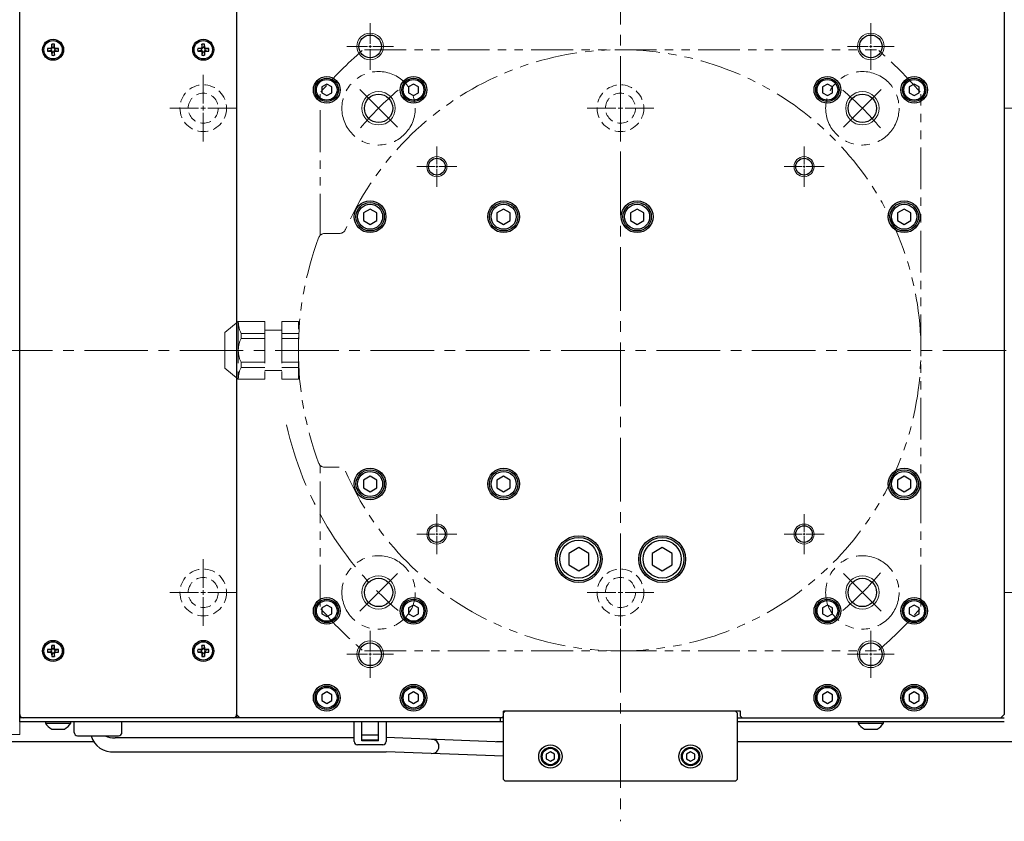
# Model space of a CAD drawing. Extents: x -462 to 2732, y -656 to 1023.
# Drawn here: x 1130 to 1425, y -144 to 96 of the extents above; entities that cross this region are included whole.
import ezdxf

# ---------------------------------------------------------------- set-up
doc = ezdxf.new("R2010")
doc.units = 0
doc.header["$MEASUREMENT"] = 0
for name, pattern in [('CENTER2', [28.575, 19.05, -3.175, 3.175, -3.175]), ('HIDDEN2', [4.7625, 3.175, -1.5875]), ('PHANTOM', [2.5, 1.25, -0.25, 0.25, -0.25, 0.25, -0.25])]:
    doc.linetypes.add(name, pattern=pattern)
for name, color, linetype, lineweight in [('中心線', 7, 'CENTER2', 15), ('二点鎖線', 7, 'PHANTOM', 5), ('実線', 7, 'CONTINUOUS', 30), ('破線', 7, 'HIDDEN2', 13), ('細線', 7, 'CONTINUOUS', 15)]:
    doc.layers.add(name, color=color, linetype=linetype, lineweight=lineweight)

# ---------------------------------------------------------------- blocks, each defined once
blk = doc.blocks.new('*U7')
at = {"layer": '中心線', "color": 0}
blk.add_line((1098, 0), (-1022, 0), dxfattribs=at)
blk = doc.blocks.new('*U6')
at = {"layer": '中心線', "color": 0}
blk.add_line((0, 230.96), (0, -141), dxfattribs=at)
blk = doc.blocks.new('*U13')
at = {"layer": '中心線', "color": 0}
for p, q in [((0, 1.4), (0, 10)), ((-10, 0), (-1.4, 0)), ((1.4, 0), (10, 0)), ((0, -10), (0, -1.4))]:
    blk.add_line(p, q, dxfattribs=at)
at = {"layer": '中心線', "color": 0, "linetype": 'Continuous'}
for p, q in [((-0.7, 0), (0.7, 0)), ((0, -0.7), (0, 0.7))]:
    blk.add_line(p, q, dxfattribs=at)
blk = doc.blocks.new('*U24')
at = {"layer": '中心線', "color": 0}
for p, q in [((0, 1.4), (0, 10)), ((-10, 0), (-1.4, 0)), ((1.4, 0), (10, 0)), ((0, -10), (0, -1.4))]:
    blk.add_line(p, q, dxfattribs=at)
at = {"layer": '中心線', "color": 0, "linetype": 'Continuous'}
for p, q in [((-0.7, 0), (0.7, 0)), ((0, -0.7), (0, 0.7))]:
    blk.add_line(p, q, dxfattribs=at)
blk = doc.blocks.new('*U40')
at = {"layer": '中心線', "color": 0}
for p, q in [((0, 1.4), (0, 10)), ((-10, 0), (-1.4, 0)), ((1.4, 0), (10, 0)), ((0, -10), (0, -1.4))]:
    blk.add_line(p, q, dxfattribs=at)
at = {"layer": '中心線', "color": 0, "linetype": 'Continuous'}
for p, q in [((-0.7, 0), (0.7, 0)), ((0, -0.7), (0, 0.7))]:
    blk.add_line(p, q, dxfattribs=at)
blk = doc.blocks.new('*U41')
at = {"layer": '中心線', "color": 0}
for p, q in [((0, 1.4), (0, 10)), ((-10, 0), (-1.4, 0)), ((1.4, 0), (10, 0)), ((0, -10), (0, -1.4))]:
    blk.add_line(p, q, dxfattribs=at)
at = {"layer": '中心線', "color": 0, "linetype": 'Continuous'}
for p, q in [((-0.7, 0), (0.7, 0)), ((0, -0.7), (0, 0.7))]:
    blk.add_line(p, q, dxfattribs=at)
blk = doc.blocks.new('*U42')
at = {"layer": '中心線', "color": 0}
for p, q in [((0, 1.4), (0, 10)), ((-10, 0), (-1.4, 0)), ((1.4, 0), (10, 0)), ((0, -10), (0, -1.4))]:
    blk.add_line(p, q, dxfattribs=at)
at = {"layer": '中心線', "color": 0, "linetype": 'Continuous'}
for p, q in [((-0.7, 0), (0.7, 0)), ((0, -0.7), (0, 0.7))]:
    blk.add_line(p, q, dxfattribs=at)
blk = doc.blocks.new('*U32')
at = {"layer": '中心線', "color": 0}
for p, q in [((0, 1.4), (0, 10)), ((-10, 0), (-1.4, 0)), ((1.4, 0), (10, 0)), ((0, -10), (0, -1.4))]:
    blk.add_line(p, q, dxfattribs=at)
at = {"layer": '中心線', "color": 0, "linetype": 'Continuous'}
for p, q in [((-0.7, 0), (0.7, 0)), ((0, -0.7), (0, 0.7))]:
    blk.add_line(p, q, dxfattribs=at)
blk = doc.blocks.new('*U36')
at = {"layer": '中心線', "color": 0}
for p, q in [((0, 0.8), (0, 7)), ((-7, 0), (-0.8, 0)), ((0.8, 0), (7, 0)), ((0, -7), (0, -0.8))]:
    blk.add_line(p, q, dxfattribs=at)
at = {"layer": '中心線', "color": 0, "linetype": 'Continuous'}
for p, q in [((-0.4, 0), (0.4, 0)), ((0, -0.4), (0, 0.4))]:
    blk.add_line(p, q, dxfattribs=at)
blk = doc.blocks.new('*U37')
at = {"layer": '中心線', "color": 0}
for p, q in [((0, 0.8), (0, 7)), ((-7, 0), (-0.8, 0)), ((0.8, 0), (7, 0)), ((0, -7), (0, -0.8))]:
    blk.add_line(p, q, dxfattribs=at)
at = {"layer": '中心線', "color": 0, "linetype": 'Continuous'}
for p, q in [((-0.4, 0), (0.4, 0)), ((0, -0.4), (0, 0.4))]:
    blk.add_line(p, q, dxfattribs=at)
blk = doc.blocks.new('*U38')
at = {"layer": '中心線', "color": 0}
for p, q in [((0, 0.6), (0, 6)), ((-6, 0), (-0.6, 0)), ((0.6, 0), (6, 0)), ((0, -6), (0, -0.6))]:
    blk.add_line(p, q, dxfattribs=at)
at = {"layer": '中心線', "color": 0, "linetype": 'Continuous'}
for p, q in [((-0.3, 0), (0.3, 0)), ((0, -0.3), (0, 0.3))]:
    blk.add_line(p, q, dxfattribs=at)
blk = doc.blocks.new('*U39')
at = {"layer": '中心線', "color": 0}
for p, q in [((0, 0.6), (0, 6)), ((-6, 0), (-0.6, 0)), ((0.6, 0), (6, 0)), ((0, -6), (0, -0.6))]:
    blk.add_line(p, q, dxfattribs=at)
at = {"layer": '中心線', "color": 0, "linetype": 'Continuous'}
for p, q in [((-0.3, 0), (0.3, 0)), ((0, -0.3), (0, 0.3))]:
    blk.add_line(p, q, dxfattribs=at)
blk = doc.blocks.new('*U33')
at = {"layer": '中心線', "color": 0}
for p, q in [((0, 0.8), (0, 7)), ((-7, 0), (-0.8, 0)), ((0.8, 0), (7, 0)), ((0, -7), (0, -0.8))]:
    blk.add_line(p, q, dxfattribs=at)
at = {"layer": '中心線', "color": 0, "linetype": 'Continuous'}
for p, q in [((-0.4, 0), (0.4, 0)), ((0, -0.4), (0, 0.4))]:
    blk.add_line(p, q, dxfattribs=at)
blk = doc.blocks.new('*U34')
at = {"layer": '中心線', "color": 0}
for p, q in [((0, 0.8), (0, 7)), ((-7, 0), (-0.8, 0)), ((0.8, 0), (7, 0)), ((0, -7), (0, -0.8))]:
    blk.add_line(p, q, dxfattribs=at)
at = {"layer": '中心線', "color": 0, "linetype": 'Continuous'}
for p, q in [((-0.4, 0), (0.4, 0)), ((0, -0.4), (0, 0.4))]:
    blk.add_line(p, q, dxfattribs=at)
blk = doc.blocks.new('*U35')
at = {"layer": '中心線', "color": 0}
for p, q in [((0, 0.6), (0, 6)), ((-6, 0), (-0.6, 0)), ((0.6, 0), (6, 0)), ((0, -6), (0, -0.6))]:
    blk.add_line(p, q, dxfattribs=at)
at = {"layer": '中心線', "color": 0, "linetype": 'Continuous'}
for p, q in [((-0.3, 0), (0.3, 0)), ((0, -0.3), (0, 0.3))]:
    blk.add_line(p, q, dxfattribs=at)
blk = doc.blocks.new('*U43')
at = {"layer": '中心線', "color": 0}
for p, q in [((0, 0.6), (0, 6)), ((-6, 0), (-0.6, 0)), ((0.6, 0), (6, 0)), ((0, -6), (0, -0.6))]:
    blk.add_line(p, q, dxfattribs=at)
at = {"layer": '中心線', "color": 0, "linetype": 'Continuous'}
for p, q in [((-0.3, 0), (0.3, 0)), ((0, -0.3), (0, 0.3))]:
    blk.add_line(p, q, dxfattribs=at)

msp = doc.modelspace()

# ---------------------------------------------------------------- linework, layer by layer
at = {"layer": '中心線'}
for p, q in [((1242.88, 64.22), (1231.57, 75.54)), ((1376.53, 64.22), (1387.84, 75.54)), ((1231.57, -80.73), (1242.88, -69.42)), ((1376.53, -69.42), (1387.84, -80.73))]:
    msp.add_line(p, q, dxfattribs=at)
for start, end in [(130.527, 139.473), (40.527, 49.473), (192.5778, 229.473), (310.527, 319.473)]:
    msp.add_arc((1309.7, -2.6), 102.5, start, end, dxfattribs=at)
at = {"layer": '二点鎖線', "ltscale": 10}
for p, q in [((1232.99, 87.4), (1386.42, 87.4)), ((1219.7, 31.78), (1219.7, 74.12)), ((1399.7, -79.32), (1399.7, 74.12)), ((1221.15, 32.4), (1225.47, 32.4)), ((1195.2, 6.05), (1191.2, 2.7)), ((1203.2, 6.05), (1195.2, 6.05)), ((1195.2, 6.05), (1195.2, -11.25)), ((1203.2, 6.05), (1203.2, -11.25)), ((1213.2, 6.05), (1208.2, 6.05)), ((1208.2, 6.05), (1208.2, -11.25)), ((1213.2, -11.25), (1213.2, 6.05)), ((1208.2, 3.4), (1203.2, 3.4)), ((1191.2, 2.7), (1191.2, -7.9)), ((1196.04, 0.97), (1196.04, 2.49)), ((1203.2, 2.49), (1196.04, 2.49)), ((1203.2, 0.97), (1196.04, 0.97)), ((1213.2, 2.49), (1208.2, 2.49)), ((1213.2, 0.97), (1208.2, 0.97)), ((1195.2, -11.25), (1191.2, -7.9)), ((1196.04, -6.17), (1196.04, -7.69)), ((1203.2, -6.17), (1196.04, -6.17)), ((1203.2, -7.69), (1196.04, -7.69)), ((1208.2, -8.6), (1203.2, -8.6)), ((1213.2, -6.17), (1208.2, -6.17)), ((1213.2, -7.69), (1208.2, -7.69)), ((1203.2, -11.25), (1195.2, -11.25)), ((1213.2, -11.25), (1208.2, -11.25)), ((1219.7, -79.32), (1219.7, -36.98)), ((1221.15, -37.6), (1225.47, -37.6)), ((1232.99, -92.6), (1386.42, -92.6))]:
    msp.add_line(p, q, dxfattribs=at)
for centre in [(1237.23, 69.88), (1382.18, 69.88), (1237.23, -75.08), (1382.18, -75.08)]:
    msp.add_circle(centre, 11, dxfattribs=at)
for centre, radius, start, end in [((1309.7, -2.6), 118.5, 130.7604, 139.2396), ((1309.7, -2.6), 90, 203.7142, 156.2858), ((1309.7, -2.6), 118.5, 40.7604, 49.2396), ((1225.47, 34.4), 2, 270, 336.2858), ((1309.7, -2.6), 96.5, 159.5612, 180), ((1221.15, 30.4), 2, 90, 159.5612), ((1203.2, 6.05), 8, 180, 206.4785), ((1203.2, -2.6), 8, 153.5215, 180), ((1203.2, -2.6), 8, 180, 206.4785), ((1309.7, -2.6), 96.5, 180, 200.4388), ((1203.2, -11.25), 8, 153.5215, 180), ((1221.15, -35.6), 2, 200.4388, 270), ((1309.7, -2.6), 118.5, 220.7604, 229.2396), ((1309.7, -2.6), 118.5, 310.7604, 319.2396)]:
    msp.add_arc(centre, radius, start, end, dxfattribs=at)
at = {"layer": '実線'}
for p, q in [((1194.7, 210.4), (1194.7, -112.6)), ((1129.7, -113.8), (1129.7, 109.4)), ((1424.7, 106.4), (1424.7, -111.6)), ((1139.3, 89.03), (1139.28, 88.15)), ((1139.46, 87.99), (1139.3, 89.03)), ((1139.94, 87.99), (1140.11, 89.03)), ((1140.13, 88.15), (1140.11, 89.03)), ((1184.3, 89.03), (1184.28, 88.15)), ((1184.46, 87.99), (1184.3, 89.03)), ((1184.94, 87.99), (1185.11, 89.03)), ((1185.13, 88.15), (1185.11, 89.03)), ((1138.96, 87.82), (1138.07, 87.81)), ((1139.12, 87.64), (1138.07, 87.81)), ((1139.12, 87.16), (1138.07, 86.99)), ((1138.07, 86.99), (1138.96, 86.98)), ((1139.18, 87.92), (1138.96, 87.82)), ((1139.14, 87.64), (1138.96, 87.82)), ((1139.14, 87.16), (1138.96, 86.98)), ((1138.96, 86.98), (1139.18, 86.88)), ((1139.14, 87.64), (1139.12, 87.64)), ((1139.12, 87.64), (1139.14, 87.64)), ((1139.12, 87.16), (1139.14, 87.16)), ((1139.14, 87.16), (1139.12, 87.16)), ((1139.36, 87.74), (1139.14, 87.64)), ((1139.14, 87.64), (1139.14, 87.64)), ((1139.14, 87.16), (1139.14, 87.16)), ((1139.14, 87.16), (1139.36, 87.06)), ((1139.28, 88.15), (1139.18, 87.92)), ((1139.36, 87.74), (1139.18, 87.92)), ((1139.36, 87.06), (1139.18, 86.88)), ((1139.18, 86.88), (1139.28, 86.65)), ((1139.46, 87.97), (1139.28, 88.15)), ((1139.46, 86.84), (1139.28, 86.65)), ((1139.28, 86.65), (1139.3, 85.77)), ((1139.46, 86.81), (1139.3, 85.77)), ((1139.46, 87.97), (1139.36, 87.74)), ((1139.37, 87.73), (1139.36, 87.74)), ((1139.37, 87.07), (1139.36, 87.06)), ((1139.36, 87.06), (1139.46, 86.84)), ((1139.46, 87.99), (1139.46, 87.97)), ((1139.47, 87.97), (1139.46, 87.99)), ((1139.47, 87.97), (1139.46, 87.97)), ((1139.46, 86.84), (1139.46, 86.81)), ((1139.47, 86.84), (1139.46, 86.84)), ((1139.46, 86.81), (1139.47, 86.84)), ((1139.94, 87.97), (1140.13, 88.15)), ((1139.94, 87.97), (1139.94, 87.99)), ((1139.94, 87.99), (1139.94, 87.97)), ((1139.94, 87.97), (1139.94, 87.97)), ((1140.05, 87.74), (1139.94, 87.97)), ((1139.94, 86.84), (1140.05, 87.06)), ((1139.94, 86.84), (1140.13, 86.65)), ((1139.94, 86.81), (1139.94, 86.84)), ((1139.94, 86.84), (1139.94, 86.81)), ((1139.94, 86.84), (1139.94, 86.84)), ((1139.94, 86.81), (1140.11, 85.77)), ((1140.04, 87.73), (1140.05, 87.74)), ((1140.04, 87.07), (1140.05, 87.06)), ((1140.05, 87.74), (1140.23, 87.92)), ((1140.27, 87.64), (1140.05, 87.74)), ((1140.05, 87.06), (1140.27, 87.16)), ((1140.05, 87.06), (1140.23, 86.88)), ((1140.11, 85.77), (1140.13, 86.65)), ((1140.23, 87.92), (1140.13, 88.15)), ((1140.13, 86.65), (1140.23, 86.88)), ((1140.45, 87.82), (1140.23, 87.92)), ((1140.23, 86.88), (1140.45, 86.98)), ((1140.27, 87.64), (1140.45, 87.82)), ((1140.29, 87.64), (1140.27, 87.64)), ((1140.27, 87.64), (1140.27, 87.64)), ((1140.27, 87.64), (1140.29, 87.64)), ((1140.27, 87.16), (1140.45, 86.98)), ((1140.27, 87.16), (1140.29, 87.16)), ((1140.29, 87.16), (1140.27, 87.16)), ((1140.27, 87.16), (1140.27, 87.16)), ((1140.29, 87.64), (1141.34, 87.81)), ((1140.29, 87.16), (1141.34, 86.99)), ((1141.34, 87.81), (1140.45, 87.82)), ((1140.45, 86.98), (1141.34, 86.99)), ((1183.96, 87.82), (1183.07, 87.81)), ((1184.12, 87.64), (1183.07, 87.81)), ((1184.12, 87.16), (1183.07, 86.99)), ((1183.07, 86.99), (1183.96, 86.98)), ((1184.18, 87.92), (1183.96, 87.82)), ((1184.14, 87.64), (1183.96, 87.82)), ((1184.14, 87.16), (1183.96, 86.98)), ((1183.96, 86.98), (1184.18, 86.88)), ((1184.14, 87.64), (1184.12, 87.64)), ((1184.12, 87.64), (1184.14, 87.64)), ((1184.12, 87.16), (1184.14, 87.16)), ((1184.14, 87.16), (1184.12, 87.16)), ((1184.36, 87.74), (1184.14, 87.64)), ((1184.14, 87.64), (1184.14, 87.64)), ((1184.14, 87.16), (1184.14, 87.16)), ((1184.14, 87.16), (1184.36, 87.06)), ((1184.28, 88.15), (1184.18, 87.92)), ((1184.36, 87.74), (1184.18, 87.92)), ((1184.36, 87.06), (1184.18, 86.88)), ((1184.18, 86.88), (1184.28, 86.65)), ((1184.46, 87.97), (1184.28, 88.15)), ((1184.46, 86.84), (1184.28, 86.65)), ((1184.28, 86.65), (1184.3, 85.77)), ((1184.46, 86.81), (1184.3, 85.77)), ((1184.46, 87.97), (1184.36, 87.74)), ((1184.37, 87.73), (1184.36, 87.74)), ((1184.37, 87.07), (1184.36, 87.06)), ((1184.36, 87.06), (1184.46, 86.84)), ((1184.46, 87.99), (1184.46, 87.97)), ((1184.47, 87.97), (1184.46, 87.99)), ((1184.47, 87.97), (1184.46, 87.97)), ((1184.46, 86.84), (1184.46, 86.81)), ((1184.47, 86.84), (1184.46, 86.84)), ((1184.46, 86.81), (1184.47, 86.84)), ((1184.94, 87.97), (1185.13, 88.15)), ((1184.94, 87.97), (1184.94, 87.99)), ((1184.94, 87.99), (1184.94, 87.97)), ((1184.94, 87.97), (1184.94, 87.97)), ((1185.05, 87.74), (1184.94, 87.97)), ((1184.94, 86.84), (1185.05, 87.06)), ((1184.94, 86.81), (1184.94, 86.84)), ((1184.94, 86.84), (1185.13, 86.65)), ((1184.94, 86.84), (1184.94, 86.81)), ((1184.94, 86.84), (1184.94, 86.84)), ((1184.94, 86.81), (1185.11, 85.77)), ((1185.04, 87.73), (1185.05, 87.74)), ((1185.04, 87.07), (1185.05, 87.06)), ((1185.05, 87.74), (1185.23, 87.92)), ((1185.27, 87.64), (1185.05, 87.74)), ((1185.05, 87.06), (1185.27, 87.16)), ((1185.05, 87.06), (1185.23, 86.88)), ((1185.11, 85.77), (1185.13, 86.65)), ((1185.23, 87.92), (1185.13, 88.15)), ((1185.13, 86.65), (1185.23, 86.88)), ((1185.45, 87.82), (1185.23, 87.92)), ((1185.23, 86.88), (1185.45, 86.98)), ((1185.27, 87.64), (1185.45, 87.82)), ((1185.29, 87.64), (1185.27, 87.64)), ((1185.27, 87.64), (1185.27, 87.64)), ((1185.27, 87.64), (1185.29, 87.64)), ((1185.27, 87.16), (1185.45, 86.98)), ((1185.27, 87.16), (1185.29, 87.16)), ((1185.29, 87.16), (1185.27, 87.16)), ((1185.27, 87.16), (1185.27, 87.16)), ((1185.29, 87.64), (1186.34, 87.81)), ((1185.29, 87.16), (1186.34, 86.99)), ((1186.34, 87.81), (1185.45, 87.82)), ((1185.45, 86.98), (1186.34, 86.99)), ((1221.7, 77.13), (1220.2, 76.27)), ((1223.2, 76.27), (1221.7, 77.13)), ((1247.7, 77.13), (1246.2, 76.27)), ((1249.2, 76.27), (1247.7, 77.13)), ((1371.7, 77.13), (1370.2, 76.27)), ((1373.2, 76.27), (1371.7, 77.13)), ((1397.7, 77.13), (1396.2, 76.27)), ((1399.2, 76.27), (1397.7, 77.13)), ((1220.2, 76.27), (1220.2, 74.53)), ((1220.2, 74.53), (1221.7, 73.67)), ((1221.7, 73.67), (1223.2, 74.53)), ((1223.2, 74.53), (1223.2, 76.27)), ((1246.2, 76.27), (1246.2, 74.53)), ((1246.2, 74.53), (1247.7, 73.67)), ((1247.7, 73.67), (1249.2, 74.53)), ((1249.2, 74.53), (1249.2, 76.27)), ((1370.2, 76.27), (1370.2, 74.53)), ((1370.2, 74.53), (1371.7, 73.67)), ((1371.7, 73.67), (1373.2, 74.53)), ((1373.2, 74.53), (1373.2, 76.27)), ((1396.2, 76.27), (1396.2, 74.53)), ((1396.2, 74.53), (1397.7, 73.67)), ((1397.7, 73.67), (1399.2, 74.53)), ((1399.2, 74.53), (1399.2, 76.27)), ((1234.7, 39.71), (1232.7, 38.56)), ((1232.7, 38.56), (1232.7, 36.25)), ((1236.7, 38.56), (1234.7, 39.71)), ((1236.7, 36.25), (1236.7, 38.56)), ((1274.7, 39.71), (1272.7, 38.56)), ((1272.7, 38.56), (1272.7, 36.25)), ((1276.7, 38.56), (1274.7, 39.71)), ((1276.7, 36.25), (1276.7, 38.56)), ((1314.7, 39.71), (1312.7, 38.56)), ((1312.7, 38.56), (1312.7, 36.25)), ((1316.7, 38.56), (1314.7, 39.71)), ((1316.7, 36.25), (1316.7, 38.56)), ((1394.7, 39.71), (1392.7, 38.56)), ((1392.7, 38.56), (1392.7, 36.25)), ((1396.7, 38.56), (1394.7, 39.71)), ((1396.7, 36.25), (1396.7, 38.56)), ((1232.7, 36.25), (1234.7, 35.09)), ((1234.7, 35.09), (1236.7, 36.25)), ((1272.7, 36.25), (1274.7, 35.09)), ((1274.7, 35.09), (1276.7, 36.25)), ((1312.7, 36.25), (1314.7, 35.09)), ((1314.7, 35.09), (1316.7, 36.25)), ((1392.7, 36.25), (1394.7, 35.09)), ((1394.7, 35.09), (1396.7, 36.25)), ((1234.7, -40.29), (1232.7, -41.44)), ((1236.7, -41.44), (1234.7, -40.29)), ((1274.7, -40.29), (1272.7, -41.44)), ((1276.7, -41.44), (1274.7, -40.29)), ((1394.7, -40.29), (1392.7, -41.44)), ((1396.7, -41.44), (1394.7, -40.29)), ((1232.7, -41.44), (1232.7, -43.75)), ((1232.7, -43.75), (1234.7, -44.91)), ((1234.7, -44.91), (1236.7, -43.75)), ((1236.7, -43.75), (1236.7, -41.44)), ((1272.7, -41.44), (1272.7, -43.75)), ((1272.7, -43.75), (1274.7, -44.91)), ((1274.7, -44.91), (1276.7, -43.75)), ((1276.7, -43.75), (1276.7, -41.44)), ((1392.7, -41.44), (1392.7, -43.75)), ((1392.7, -43.75), (1394.7, -44.91)), ((1394.7, -44.91), (1396.7, -43.75)), ((1396.7, -43.75), (1396.7, -41.44)), ((1297.2, -61.64), (1294.2, -63.37)), ((1300.2, -63.37), (1297.2, -61.64)), ((1322.2, -61.64), (1319.2, -63.37)), ((1325.2, -63.37), (1322.2, -61.64)), ((1294.2, -63.37), (1294.2, -66.83)), ((1300.2, -66.83), (1300.2, -63.37)), ((1319.2, -63.37), (1319.2, -66.83)), ((1325.2, -66.83), (1325.2, -63.37)), ((1294.2, -66.83), (1297.2, -68.56)), ((1297.2, -68.56), (1300.2, -66.83)), ((1319.2, -66.83), (1322.2, -68.56)), ((1322.2, -68.56), (1325.2, -66.83)), ((1221.7, -78.87), (1220.2, -79.73)), ((1223.2, -79.73), (1221.7, -78.87)), ((1247.7, -78.87), (1246.2, -79.73)), ((1249.2, -79.73), (1247.7, -78.87)), ((1371.7, -78.87), (1370.2, -79.73)), ((1373.2, -79.73), (1371.7, -78.87)), ((1397.7, -78.87), (1396.2, -79.73)), ((1399.2, -79.73), (1397.7, -78.87)), ((1220.2, -79.73), (1220.2, -81.47)), ((1220.2, -81.47), (1221.7, -82.33)), ((1221.7, -82.33), (1223.2, -81.47)), ((1223.2, -81.47), (1223.2, -79.73)), ((1246.2, -79.73), (1246.2, -81.47)), ((1246.2, -81.47), (1247.7, -82.33)), ((1247.7, -82.33), (1249.2, -81.47)), ((1249.2, -81.47), (1249.2, -79.73)), ((1370.2, -79.73), (1370.2, -81.47)), ((1370.2, -81.47), (1371.7, -82.33)), ((1371.7, -82.33), (1373.2, -81.47)), ((1373.2, -81.47), (1373.2, -79.73)), ((1396.2, -79.73), (1396.2, -81.47)), ((1396.2, -81.47), (1397.7, -82.33)), ((1397.7, -82.33), (1399.2, -81.47)), ((1399.2, -81.47), (1399.2, -79.73)), ((1139.3, -90.97), (1139.28, -91.85)), ((1139.46, -92.01), (1139.3, -90.97)), ((1139.94, -92.01), (1140.11, -90.97)), ((1140.13, -91.85), (1140.11, -90.97)), ((1184.3, -90.97), (1184.28, -91.85)), ((1184.46, -92.01), (1184.3, -90.97)), ((1184.94, -92.01), (1185.11, -90.97)), ((1185.13, -91.85), (1185.11, -90.97)), ((1138.96, -92.18), (1138.07, -92.19)), ((1139.12, -92.36), (1138.07, -92.19)), ((1139.12, -92.84), (1138.07, -93.01)), ((1138.07, -93.01), (1138.96, -93.02)), ((1139.18, -92.08), (1138.96, -92.18)), ((1139.14, -92.36), (1138.96, -92.18)), ((1139.14, -92.84), (1138.96, -93.02)), ((1138.96, -93.02), (1139.18, -93.12)), ((1139.14, -92.36), (1139.12, -92.36)), ((1139.12, -92.36), (1139.14, -92.36)), ((1139.12, -92.84), (1139.14, -92.84)), ((1139.14, -92.84), (1139.12, -92.84)), ((1139.36, -92.26), (1139.14, -92.36)), ((1139.14, -92.36), (1139.14, -92.36)), ((1139.14, -92.84), (1139.14, -92.84)), ((1139.14, -92.84), (1139.36, -92.94)), ((1139.28, -91.85), (1139.18, -92.08)), ((1139.36, -92.26), (1139.18, -92.08)), ((1139.36, -92.94), (1139.18, -93.12)), ((1139.18, -93.12), (1139.28, -93.35)), ((1139.46, -92.03), (1139.28, -91.85)), ((1139.46, -93.16), (1139.28, -93.35)), ((1139.28, -93.35), (1139.3, -94.23)), ((1139.46, -93.19), (1139.3, -94.23)), ((1139.46, -92.03), (1139.36, -92.26)), ((1139.37, -92.27), (1139.36, -92.26)), ((1139.37, -92.93), (1139.36, -92.94)), ((1139.36, -92.94), (1139.46, -93.16)), ((1139.46, -92.01), (1139.46, -92.03)), ((1139.47, -92.03), (1139.46, -92.01)), ((1139.47, -92.03), (1139.46, -92.03)), ((1139.46, -93.16), (1139.46, -93.19)), ((1139.47, -93.16), (1139.46, -93.16)), ((1139.46, -93.19), (1139.47, -93.16)), ((1139.94, -92.03), (1140.13, -91.85)), ((1139.94, -92.03), (1139.94, -92.01)), ((1139.94, -92.01), (1139.94, -92.03)), ((1139.94, -92.03), (1139.94, -92.03)), ((1140.05, -92.26), (1139.94, -92.03)), ((1139.94, -93.16), (1140.05, -92.94)), ((1139.94, -93.16), (1140.13, -93.35)), ((1139.94, -93.19), (1139.94, -93.16)), ((1139.94, -93.16), (1139.94, -93.19)), ((1139.94, -93.16), (1139.94, -93.16)), ((1139.94, -93.19), (1140.11, -94.23)), ((1140.04, -92.27), (1140.05, -92.26)), ((1140.04, -92.93), (1140.05, -92.94)), ((1140.05, -92.26), (1140.23, -92.08)), ((1140.27, -92.36), (1140.05, -92.26)), ((1140.05, -92.94), (1140.27, -92.84)), ((1140.05, -92.94), (1140.23, -93.12)), ((1140.11, -94.23), (1140.13, -93.35)), ((1140.23, -92.08), (1140.13, -91.85)), ((1140.13, -93.35), (1140.23, -93.12)), ((1140.45, -92.18), (1140.23, -92.08)), ((1140.23, -93.12), (1140.45, -93.02)), ((1140.27, -92.36), (1140.45, -92.18)), ((1140.29, -92.36), (1140.27, -92.36)), ((1140.27, -92.36), (1140.29, -92.36)), ((1140.27, -92.36), (1140.27, -92.36)), ((1140.27, -92.84), (1140.45, -93.02)), ((1140.27, -92.84), (1140.29, -92.84)), ((1140.29, -92.84), (1140.27, -92.84)), ((1140.27, -92.84), (1140.27, -92.84)), ((1140.29, -92.36), (1141.34, -92.19)), ((1140.29, -92.84), (1141.34, -93.01)), ((1141.34, -92.19), (1140.45, -92.18)), ((1140.45, -93.02), (1141.34, -93.01)), ((1183.96, -92.18), (1183.07, -92.19)), ((1184.12, -92.36), (1183.07, -92.19)), ((1184.12, -92.84), (1183.07, -93.01)), ((1183.07, -93.01), (1183.96, -93.02)), ((1184.18, -92.08), (1183.96, -92.18)), ((1184.14, -92.36), (1183.96, -92.18)), ((1184.14, -92.84), (1183.96, -93.02)), ((1183.96, -93.02), (1184.18, -93.12)), ((1184.14, -92.36), (1184.12, -92.36)), ((1184.12, -92.36), (1184.14, -92.36)), ((1184.12, -92.84), (1184.14, -92.84)), ((1184.14, -92.84), (1184.12, -92.84)), ((1184.36, -92.26), (1184.14, -92.36)), ((1184.14, -92.36), (1184.14, -92.36)), ((1184.14, -92.84), (1184.14, -92.84)), ((1184.14, -92.84), (1184.36, -92.94)), ((1184.28, -91.85), (1184.18, -92.08)), ((1184.36, -92.26), (1184.18, -92.08)), ((1184.36, -92.94), (1184.18, -93.12)), ((1184.18, -93.12), (1184.28, -93.35)), ((1184.46, -92.03), (1184.28, -91.85)), ((1184.46, -93.16), (1184.28, -93.35)), ((1184.28, -93.35), (1184.3, -94.23)), ((1184.46, -93.19), (1184.3, -94.23)), ((1184.46, -92.03), (1184.36, -92.26)), ((1184.37, -92.27), (1184.36, -92.26)), ((1184.37, -92.93), (1184.36, -92.94)), ((1184.36, -92.94), (1184.46, -93.16)), ((1184.46, -92.01), (1184.46, -92.03)), ((1184.47, -92.03), (1184.46, -92.01)), ((1184.47, -92.03), (1184.46, -92.03)), ((1184.46, -93.16), (1184.46, -93.19)), ((1184.46, -93.19), (1184.47, -93.16)), ((1184.47, -93.16), (1184.46, -93.16)), ((1184.94, -92.03), (1185.13, -91.85)), ((1184.94, -92.03), (1184.94, -92.01)), ((1184.94, -92.01), (1184.94, -92.03)), ((1184.94, -92.03), (1184.94, -92.03)), ((1185.05, -92.26), (1184.94, -92.03)), ((1184.94, -93.16), (1185.05, -92.94)), ((1184.94, -93.16), (1185.13, -93.35)), ((1184.94, -93.19), (1184.94, -93.16)), ((1184.94, -93.16), (1184.94, -93.19)), ((1184.94, -93.16), (1184.94, -93.16)), ((1184.94, -93.19), (1185.11, -94.23)), ((1185.04, -92.27), (1185.05, -92.26)), ((1185.04, -92.93), (1185.05, -92.94)), ((1185.05, -92.26), (1185.23, -92.08)), ((1185.27, -92.36), (1185.05, -92.26)), ((1185.05, -92.94), (1185.27, -92.84)), ((1185.05, -92.94), (1185.23, -93.12)), ((1185.11, -94.23), (1185.13, -93.35)), ((1185.23, -92.08), (1185.13, -91.85)), ((1185.13, -93.35), (1185.23, -93.12)), ((1185.45, -92.18), (1185.23, -92.08)), ((1185.23, -93.12), (1185.45, -93.02)), ((1185.27, -92.36), (1185.45, -92.18)), ((1185.29, -92.36), (1185.27, -92.36)), ((1185.27, -92.36), (1185.29, -92.36)), ((1185.27, -92.36), (1185.27, -92.36)), ((1185.27, -92.84), (1185.45, -93.02)), ((1185.27, -92.84), (1185.29, -92.84)), ((1185.27, -92.84), (1185.27, -92.84)), ((1185.29, -92.84), (1185.27, -92.84)), ((1185.29, -92.36), (1186.34, -92.19)), ((1185.29, -92.84), (1186.34, -93.01)), ((1186.34, -92.19), (1185.45, -92.18)), ((1185.45, -93.02), (1186.34, -93.01)), ((1221.7, -104.87), (1220.2, -105.73)), ((1220.2, -105.73), (1220.2, -107.47)), ((1223.2, -105.73), (1221.7, -104.87)), ((1223.2, -107.47), (1223.2, -105.73)), ((1247.7, -104.87), (1246.2, -105.73)), ((1246.2, -105.73), (1246.2, -107.47)), ((1249.2, -105.73), (1247.7, -104.87)), ((1249.2, -107.47), (1249.2, -105.73)), ((1371.7, -104.87), (1370.2, -105.73)), ((1370.2, -105.73), (1370.2, -107.47)), ((1373.2, -105.73), (1371.7, -104.87)), ((1373.2, -107.47), (1373.2, -105.73)), ((1397.7, -104.87), (1396.2, -105.73)), ((1396.2, -105.73), (1396.2, -107.47)), ((1399.2, -105.73), (1397.7, -104.87)), ((1399.2, -107.47), (1399.2, -105.73)), ((1220.2, -107.47), (1221.7, -108.33)), ((1221.7, -108.33), (1223.2, -107.47)), ((1246.2, -107.47), (1247.7, -108.33)), ((1247.7, -108.33), (1249.2, -107.47)), ((1370.2, -107.47), (1371.7, -108.33)), ((1371.7, -108.33), (1373.2, -107.47)), ((1396.2, -107.47), (1397.7, -108.33)), ((1397.7, -108.33), (1399.2, -107.47)), ((1195.7, -112.6), (1194.7, -111.6)), ((1274.2, -112.6), (1274.7, -112.1)), ((1275.2, -110.6), (1274.7, -111.1)), ((1274.7, -131.1), (1274.7, -110.6)), ((1345.7, -110.6), (1274.7, -110.6)), ((1344.7, -111.1), (1344.2, -110.6)), ((1344.7, -111.1), (1344.7, -131.1)), ((1345.7, -112.1), (1345.7, -110.6)), ((1346.2, -112.6), (1345.7, -112.1)), ((1424.2, -112.1), (1423.7, -112.6)), ((1424.7, -111.6), (1424.2, -112.1)), ((1274.7, -112.6), (1129.7, -112.6)), ((1274.7, -113.8), (1129.7, -113.8)), ((1137.4, -113.8), (1137.4, -114.18)), ((1137.4, -114.18), (1145, -114.18)), ((1145, -114.18), (1145, -113.8)), ((1146.06, -116.97), (1146.06, -113.8)), ((1160.34, -116.97), (1160.34, -113.8)), ((1229.9, -119.7), (1229.9, -113.8)), ((1232.2, -119.51), (1232.2, -113.8)), ((1237.2, -119.51), (1237.2, -113.8)), ((1239.5, -113.8), (1239.5, -119.7)), ((1273.7, -112.6), (1273.7, -113.8)), ((1344.7, -112.6), (1424.7, -112.6)), ((1424.7, -113.8), (1344.7, -113.8)), ((1380.9, -113.8), (1380.9, -114.18)), ((1380.9, -114.18), (1388.5, -114.18)), ((1388.5, -114.18), (1388.5, -113.8)), ((1139.3, -116), (1143.1, -116)), ((1147.06, -117.97), (1159.34, -117.97)), ((1237.2, -117.8), (1232.2, -117.8)), ((1382.8, -116), (1386.6, -116)), ((1151.92, -119.8), (579.83, -119.8)), ((1229.9, -118.65), (1158.28, -118.65)), ((1238.5, -120.7), (1230.9, -120.7)), ((1237.2, -119.3), (1232.2, -119.3)), ((1237.2, -119.51), (1232.2, -119.51)), ((1274.7, -119.88), (1239.5, -118.56)), ((1274.7, -119.8), (1272.59, -119.8)), ((2039.58, -119.8), (1344.7, -119.8)), ((1158.15, -122.85), (1239.5, -122.85)), ((1274.7, -124.09), (1239.48, -122.85)), ((1288.7, -122.76), (1287.45, -123.48)), ((1287.45, -123.48), (1287.45, -124.92)), ((1289.95, -123.48), (1288.7, -122.76)), ((1289.95, -124.92), (1289.95, -123.48)), ((1330.7, -122.76), (1329.45, -123.48)), ((1329.45, -123.48), (1329.45, -124.92)), ((1331.95, -123.48), (1330.7, -122.76)), ((1331.95, -124.92), (1331.95, -123.48)), ((1287.45, -124.92), (1288.7, -125.64)), ((1288.7, -125.64), (1289.95, -124.92)), ((1329.45, -124.92), (1330.7, -125.64)), ((1330.7, -125.64), (1331.95, -124.92)), ((1275.2, -131.6), (1274.7, -131.1)), ((1344.2, -131.6), (1275.2, -131.6)), ((1344.7, -131.1), (1344.2, -131.6))]:
    msp.add_line(p, q, dxfattribs=at)
for centre, radius in [((1234.7, 88.4), 3.4), ((1384.7, 88.4), 3.4), ((1139.7, 87.4), 3.15), ((1139.7, 87.4), 2.75), ((1184.7, 87.4), 3.15), ((1184.7, 87.4), 2.75), ((1221.7, 75.4), 4), ((1221.7, 75.4), 3.5), ((1221.7, 75.4), 3.1), ((1247.7, 75.4), 4), ((1247.7, 75.4), 3.5), ((1247.7, 75.4), 3.1), ((1371.7, 75.4), 4), ((1371.7, 75.4), 3.5), ((1371.7, 75.4), 3.1), ((1397.7, 75.4), 4), ((1397.7, 75.4), 3.5), ((1397.7, 75.4), 3.1), ((1237.23, 69.88), 4.25), ((1382.18, 69.88), 4.25), ((1254.7, 52.4), 2.5), ((1364.7, 52.4), 2.5), ((1234.7, 37.4), 4.75), ((1234.7, 37.4), 4.25), ((1274.7, 37.4), 4.75), ((1274.7, 37.4), 4.25), ((1314.7, 37.4), 4.75), ((1314.7, 37.4), 4.25), ((1394.7, 37.4), 4.75), ((1394.7, 37.4), 4.25), ((1234.7, 37.4), 3.75), ((1274.7, 37.4), 3.75), ((1314.7, 37.4), 3.75), ((1394.7, 37.4), 3.75), ((1234.7, -42.6), 4.75), ((1234.7, -42.6), 4.25), ((1274.7, -42.6), 4.75), ((1274.7, -42.6), 4.25), ((1394.7, -42.6), 4.75), ((1394.7, -42.6), 4.25), ((1234.7, -42.6), 3.75), ((1274.7, -42.6), 3.75), ((1394.7, -42.6), 3.75), ((1254.7, -57.6), 2.5), ((1364.7, -57.6), 2.5), ((1297.2, -65.1), 7), ((1297.2, -65.1), 6.5), ((1322.2, -65.1), 7), ((1322.2, -65.1), 6.5), ((1297.2, -65.1), 5.7), ((1322.2, -65.1), 5.7), ((1237.23, -75.08), 4.25), ((1382.18, -75.08), 4.25), ((1221.7, -80.6), 4), ((1247.7, -80.6), 4), ((1371.7, -80.6), 4), ((1397.7, -80.6), 4), ((1221.7, -80.6), 3.5), ((1221.7, -80.6), 3.1), ((1247.7, -80.6), 3.5), ((1247.7, -80.6), 3.1), ((1371.7, -80.6), 3.5), ((1371.7, -80.6), 3.1), ((1397.7, -80.6), 3.5), ((1397.7, -80.6), 3.1), ((1139.7, -92.6), 3.15), ((1139.7, -92.6), 2.75), ((1184.7, -92.6), 3.15), ((1184.7, -92.6), 2.75), ((1234.7, -93.6), 3.4), ((1384.7, -93.6), 3.4), ((1221.7, -106.6), 4), ((1221.7, -106.6), 3.5), ((1247.7, -106.6), 4), ((1247.7, -106.6), 3.5), ((1371.7, -106.6), 4), ((1371.7, -106.6), 3.5), ((1397.7, -106.6), 4), ((1397.7, -106.6), 3.5), ((1221.7, -106.6), 3.1), ((1247.7, -106.6), 3.1), ((1371.7, -106.6), 3.1), ((1397.7, -106.6), 3.1), ((1288.7, -124.2), 3.5), ((1330.7, -124.2), 3.5), ((1288.7, -124.2), 2.75), ((1288.7, -124.2), 2.45), ((1330.7, -124.2), 2.75), ((1330.7, -124.2), 2.45)]:
    msp.add_circle(centre, radius, dxfattribs=at)
for centre, radius, start, end in [((1139.7, 87.4), 1.68, 76.0011, 103.9989), ((1184.7, 87.4), 1.68, 76.0011, 103.9989), ((1139.7, 87.4), 1.68, 166.0011, 193.9989), ((1139.7, 87.4), 0.635, 157.8318, 202.1682), ((1139.7, 87.4), 1.68, 256.0011, 283.9989), ((1139.7, 87.4), 0.635, 67.8318, 112.1682), ((1139.7, 87.4), 0.635, 247.8318, 292.1682), ((1139.7, 87.4), 0.635, 337.8318, 22.1682), ((1139.7, 87.4), 1.68, 346.0011, 13.9989), ((1184.7, 87.4), 1.68, 166.0011, 193.9989), ((1184.7, 87.4), 0.635, 157.8318, 202.1682), ((1184.7, 87.4), 1.68, 256.0011, 283.9989), ((1184.7, 87.4), 0.635, 67.8318, 112.1682), ((1184.7, 87.4), 0.635, 247.8318, 292.1682), ((1184.7, 87.4), 0.635, 337.8318, 22.1682), ((1184.7, 87.4), 1.68, 346.0011, 13.9989), ((1139.7, -92.6), 1.68, 76.0011, 103.9989), ((1184.7, -92.6), 1.68, 76.0011, 103.9989), ((1139.7, -92.6), 1.68, 166.0011, 193.9989), ((1139.7, -92.6), 0.635, 157.8318, 202.1682), ((1139.7, -92.6), 1.68, 256.0011, 283.9989), ((1139.7, -92.6), 0.635, 67.8318, 112.1682), ((1139.7, -92.6), 0.635, 247.8318, 292.1682), ((1139.7, -92.6), 0.635, 337.8318, 22.1682), ((1139.7, -92.6), 1.68, 346.0011, 13.9989), ((1184.7, -92.6), 1.68, 166.0011, 193.9989), ((1184.7, -92.6), 0.635, 157.8318, 202.1682), ((1184.7, -92.6), 1.68, 256.0011, 283.9989), ((1184.7, -92.6), 0.635, 67.8318, 112.1682), ((1184.7, -92.6), 0.635, 247.8318, 292.1682), ((1184.7, -92.6), 0.635, 337.8318, 22.1682), ((1184.7, -92.6), 1.68, 346.0011, 13.9989), ((1130.7, -111.6), 1, 180, 270), ((1193.7, -111.6), 1, 270, 0), ((1141.2, -112.11), 4.32, 208.5238, 243.9402), ((1141.2, -112.11), 4.32, 296.0598, 331.4762), ((1384.7, -112.11), 4.32, 208.5238, 243.9402), ((1384.7, -112.11), 4.32, 296.0598, 331.4762), ((1147.06, -116.97), 1, 180, 270), ((1157.55, -116.19), 6.68, 195.4117, 275.1501), ((1157.83, -113.79), 4.88, 238.9067, 275.3458), ((1159.34, -116.97), 1, 270, 0), ((1230.9, -119.7), 1, 180, 270), ((1238.5, -119.7), 1, 270, 0), ((1253.22, -121.18), 2.11, 265.9144, 94.0856)]:
    msp.add_arc(centre, radius, start, end, dxfattribs=at)
for points, knots in [([(1139.14, 87.64), (1139.16, 87.65), (1139.2, 87.66), (1139.25, 87.68), (1139.31, 87.71), (1139.35, 87.72), (1139.37, 87.73)], [0, 0, 0, 0, 0.332237, 0.498536, 0.664555, 1, 1, 1, 1]), ([(1139.37, 87.07), (1139.35, 87.08), (1139.31, 87.09), (1139.25, 87.12), (1139.2, 87.14), (1139.17, 87.15), (1139.14, 87.16)], [0, 0, 0, 0, 0.331688, 0.498063, 0.663289, 1, 1, 1, 1]), ([(1139.37, 87.73), (1139.38, 87.76), (1139.4, 87.8), (1139.42, 87.85), (1139.44, 87.9), (1139.46, 87.94), (1139.47, 87.97)], [0, 0, 0, 0, 0.331688, 0.498063, 0.663289, 1, 1, 1, 1]), ([(1139.47, 86.84), (1139.46, 86.86), (1139.44, 86.9), (1139.42, 86.95), (1139.4, 87), (1139.38, 87.04), (1139.37, 87.07)], [0, 0, 0, 0, 0.332237, 0.498536, 0.664555, 1, 1, 1, 1]), ([(1139.94, 87.97), (1139.95, 87.94), (1139.97, 87.9), (1139.99, 87.85), (1140.01, 87.8), (1140.03, 87.76), (1140.04, 87.73)], [0, 0, 0, 0, 0.332237, 0.498536, 0.664555, 1, 1, 1, 1]), ([(1140.04, 87.07), (1140.03, 87.04), (1140.01, 87), (1139.99, 86.95), (1139.97, 86.9), (1139.95, 86.86), (1139.94, 86.84)], [0, 0, 0, 0, 0.331688, 0.498063, 0.663289, 1, 1, 1, 1]), ([(1140.04, 87.73), (1140.06, 87.72), (1140.1, 87.71), (1140.15, 87.69), (1140.21, 87.66), (1140.24, 87.65), (1140.27, 87.64)], [0, 0, 0, 0, 0.331688, 0.498063, 0.663289, 1, 1, 1, 1]), ([(1140.27, 87.16), (1140.24, 87.15), (1140.21, 87.14), (1140.16, 87.12), (1140.1, 87.09), (1140.06, 87.08), (1140.04, 87.07)], [0, 0, 0, 0, 0.332237, 0.498536, 0.664555, 1, 1, 1, 1]), ([(1184.14, 87.64), (1184.16, 87.65), (1184.2, 87.66), (1184.25, 87.68), (1184.31, 87.71), (1184.35, 87.72), (1184.37, 87.73)], [0, 0, 0, 0, 0.332237, 0.498536, 0.664555, 1, 1, 1, 1]), ([(1184.37, 87.07), (1184.35, 87.08), (1184.31, 87.09), (1184.25, 87.12), (1184.2, 87.14), (1184.17, 87.15), (1184.14, 87.16)], [0, 0, 0, 0, 0.331688, 0.498063, 0.663289, 1, 1, 1, 1]), ([(1184.37, 87.73), (1184.38, 87.76), (1184.4, 87.8), (1184.42, 87.85), (1184.44, 87.9), (1184.46, 87.94), (1184.47, 87.97)], [0, 0, 0, 0, 0.331688, 0.498063, 0.663289, 1, 1, 1, 1]), ([(1184.47, 86.84), (1184.46, 86.86), (1184.44, 86.9), (1184.42, 86.95), (1184.4, 87), (1184.38, 87.04), (1184.37, 87.07)], [0, 0, 0, 0, 0.332237, 0.498536, 0.664555, 1, 1, 1, 1]), ([(1184.94, 87.97), (1184.95, 87.94), (1184.97, 87.9), (1184.99, 87.85), (1185.01, 87.8), (1185.03, 87.76), (1185.04, 87.73)], [0, 0, 0, 0, 0.332237, 0.498536, 0.664555, 1, 1, 1, 1]), ([(1185.04, 87.07), (1185.03, 87.04), (1185.01, 87), (1184.99, 86.95), (1184.97, 86.9), (1184.95, 86.86), (1184.94, 86.84)], [0, 0, 0, 0, 0.331688, 0.498063, 0.663289, 1, 1, 1, 1]), ([(1185.04, 87.73), (1185.06, 87.72), (1185.1, 87.71), (1185.15, 87.69), (1185.21, 87.66), (1185.24, 87.65), (1185.27, 87.64)], [0, 0, 0, 0, 0.331688, 0.498063, 0.663289, 1, 1, 1, 1]), ([(1185.27, 87.16), (1185.24, 87.15), (1185.21, 87.14), (1185.16, 87.12), (1185.1, 87.09), (1185.06, 87.08), (1185.04, 87.07)], [0, 0, 0, 0, 0.332237, 0.498536, 0.664555, 1, 1, 1, 1]), ([(1139.14, -92.36), (1139.16, -92.35), (1139.2, -92.34), (1139.25, -92.32), (1139.31, -92.29), (1139.35, -92.28), (1139.37, -92.27)], [0, 0, 0, 0, 0.332237, 0.498536, 0.664555, 1, 1, 1, 1]), ([(1139.37, -92.93), (1139.35, -92.92), (1139.31, -92.91), (1139.25, -92.88), (1139.2, -92.86), (1139.17, -92.85), (1139.14, -92.84)], [0, 0, 0, 0, 0.331688, 0.498063, 0.663289, 1, 1, 1, 1]), ([(1139.37, -92.27), (1139.38, -92.24), (1139.4, -92.2), (1139.42, -92.15), (1139.44, -92.1), (1139.46, -92.06), (1139.47, -92.03)], [0, 0, 0, 0, 0.331688, 0.498063, 0.663289, 1, 1, 1, 1]), ([(1139.47, -93.16), (1139.46, -93.14), (1139.44, -93.1), (1139.42, -93.05), (1139.4, -93), (1139.38, -92.96), (1139.37, -92.93)], [0, 0, 0, 0, 0.332237, 0.498536, 0.664555, 1, 1, 1, 1]), ([(1139.94, -92.03), (1139.95, -92.06), (1139.97, -92.1), (1139.99, -92.15), (1140.01, -92.2), (1140.03, -92.24), (1140.04, -92.27)], [0, 0, 0, 0, 0.332237, 0.498536, 0.664555, 1, 1, 1, 1]), ([(1140.04, -92.93), (1140.03, -92.96), (1140.01, -93), (1139.99, -93.05), (1139.97, -93.1), (1139.95, -93.14), (1139.94, -93.16)], [0, 0, 0, 0, 0.331688, 0.498063, 0.663289, 1, 1, 1, 1]), ([(1140.04, -92.27), (1140.06, -92.28), (1140.1, -92.29), (1140.15, -92.31), (1140.21, -92.34), (1140.24, -92.35), (1140.27, -92.36)], [0, 0, 0, 0, 0.331688, 0.498063, 0.663289, 1, 1, 1, 1]), ([(1140.27, -92.84), (1140.24, -92.85), (1140.21, -92.86), (1140.16, -92.88), (1140.1, -92.91), (1140.06, -92.92), (1140.04, -92.93)], [0, 0, 0, 0, 0.332237, 0.498536, 0.664555, 1, 1, 1, 1]), ([(1184.14, -92.36), (1184.16, -92.35), (1184.2, -92.34), (1184.25, -92.32), (1184.31, -92.29), (1184.35, -92.28), (1184.37, -92.27)], [0, 0, 0, 0, 0.332237, 0.498536, 0.664555, 1, 1, 1, 1]), ([(1184.37, -92.93), (1184.35, -92.92), (1184.31, -92.91), (1184.25, -92.88), (1184.2, -92.86), (1184.17, -92.85), (1184.14, -92.84)], [0, 0, 0, 0, 0.331688, 0.498063, 0.663289, 1, 1, 1, 1]), ([(1184.37, -92.27), (1184.38, -92.24), (1184.4, -92.2), (1184.42, -92.15), (1184.44, -92.1), (1184.46, -92.06), (1184.47, -92.03)], [0, 0, 0, 0, 0.331688, 0.498063, 0.663289, 1, 1, 1, 1]), ([(1184.47, -93.16), (1184.46, -93.14), (1184.44, -93.1), (1184.42, -93.05), (1184.4, -93), (1184.38, -92.96), (1184.37, -92.93)], [0, 0, 0, 0, 0.332237, 0.498536, 0.664555, 1, 1, 1, 1]), ([(1184.94, -92.03), (1184.95, -92.06), (1184.97, -92.1), (1184.99, -92.15), (1185.01, -92.2), (1185.03, -92.24), (1185.04, -92.27)], [0, 0, 0, 0, 0.332237, 0.498536, 0.664555, 1, 1, 1, 1]), ([(1185.04, -92.93), (1185.03, -92.96), (1185.01, -93), (1184.99, -93.05), (1184.97, -93.1), (1184.95, -93.14), (1184.94, -93.16)], [0, 0, 0, 0, 0.331688, 0.498063, 0.663289, 1, 1, 1, 1]), ([(1185.04, -92.27), (1185.06, -92.28), (1185.1, -92.29), (1185.15, -92.31), (1185.21, -92.34), (1185.24, -92.35), (1185.27, -92.36)], [0, 0, 0, 0, 0.331688, 0.498063, 0.663289, 1, 1, 1, 1]), ([(1185.27, -92.84), (1185.24, -92.85), (1185.21, -92.86), (1185.16, -92.88), (1185.1, -92.91), (1185.06, -92.92), (1185.04, -92.93)], [0, 0, 0, 0, 0.332237, 0.498536, 0.664555, 1, 1, 1, 1])]:
    msp.add_open_spline(points, degree=3, knots=knots, dxfattribs=at)
at = {"layer": '破線'}
for centre, radius in [((1184.7, 69.9), 7), ((1309.7, 69.9), 7), ((1184.7, 69.9), 4.5), ((1309.7, 69.9), 4.5), ((1184.7, -75.1), 7), ((1184.7, -75.1), 4.5), ((1309.7, -75.1), 7), ((1309.7, -75.1), 4.5)]:
    msp.add_circle(centre, radius, dxfattribs=at)
at = {"layer": '細線'}
for p, q in [((1129.7, 112.4), (1129.7, -117.6)), ((1129.7, -117.6), (229.7, -117.6))]:
    msp.add_line(p, q, dxfattribs=at)
for centre, radius in [((1234.7, 88.4), 4), ((1384.7, 88.4), 4), ((1237.23, 69.88), 5), ((1382.18, 69.88), 5), ((1254.7, 52.4), 3), ((1364.7, 52.4), 3), ((1254.7, -57.6), 3), ((1364.7, -57.6), 3), ((1237.23, -75.08), 5), ((1382.18, -75.08), 5), ((1234.7, -93.6), 4), ((1384.7, -93.6), 4)]:
    msp.add_circle(centre, radius, dxfattribs=at)

# ---------------------------------------------------------------- block references
at = {"layer": '中心線'}
for name, p in [('*U6', (1309.7, -2.6)), ('*U36', (1234.7, 88.4)), ('*U37', (1384.7, 88.4)), ('*U32', (1184.7, 69.9)), ('*U42', (1309.7, 69.9)), ('*U24', (1434.7, 69.9)), ('*U43', (1254.7, 52.4)), ('*U38', (1364.7, 52.4)), ('*U7', (1241.7, -2.6)), ('*U35', (1254.7, -57.6)), ('*U39', (1364.7, -57.6)), ('*U40', (1184.7, -75.1)), ('*U41', (1309.7, -75.1)), ('*U13', (1434.7, -75.1)), ('*U34', (1234.7, -93.6)), ('*U33', (1384.7, -93.6))]:
    msp.add_blockref(name, p, dxfattribs=at)

doc.saveas('drawing.dxf')
